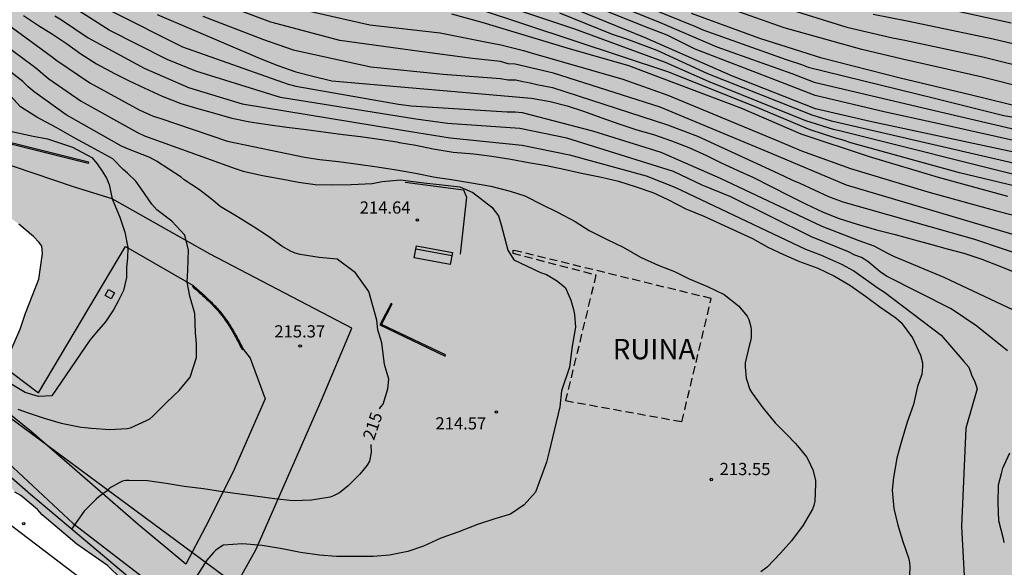
# Model space of a CAD drawing. Units: metres. Extents: x 584494 to 584845, y 4797789 to 4798040.
# Drawn here: x 584669 to 584730, y 4797856 to 4797890 of the extents above; entities that cross this region are included whole.
import ezdxf

# ---------------------------------------------------------------- set-up
doc = ezdxf.new("R2010")
doc.units = ezdxf.units.M
doc.linetypes.add('TRAZOS_NORMALES', pattern=[0.75, 0.5, -0.25])
for name, color, linetype in [('020104', 34, 'Continuous'), ('020204', 9, 'Continuous'), ('020307', 24, 'Continuous'), ('020308', 9, 'Continuous'), ('060106', 9, 'BARANDILLA'), ('060108', 9, 'Continuous'), ('060111', 9, 'Continuous'), ('060136', 9, 'Continuous'), ('060145', 9, 'Continuous'), ('060147', 9, 'Continuous'), ('070105', 6, 'Continuous'), ('080120', 9, 'Continuous'), ('080313', 9, 'Continuous'), ('090202', 1, 'Continuous'), ('100106', 63, 'Continuous'), ('100116', 71, 'Continuous'), ('220104', 9, 'LINEA_ELECTRICA'), ('240103', 9, 'LINEA_TELEFONICA'), ('990504', 63, 'Continuous')]:
    doc.layers.add(name, color=color, linetype=linetype)
doc.layers.add('020105', color=24, linetype='Continuous', lineweight=30)
doc.layers.add('080123', color=7, linetype='TRAZOS_NORMALES', lineweight=30)
doc.styles.add('ARIAL', font='ARIAL.TTF', dxfattribs={"height": 1})
doc.styles.add('ARIALI', font='ARIALI.TTF', dxfattribs={"height": 1})
doc.styles.get("Standard").update_dxf_attribs({"font": 'txt.shx'})
doc.linetypes.add('BARANDILLA', pattern='A,1,[201,DONOSTI.shx,S=0.1,R=0,X=0,Y=0],1', length=2)
doc.linetypes.add('LINEA_ELECTRICA', pattern='A,7.5,-0.3,["E",Standard,S=0.25,R=0,X=-0.1,Y=-0.1],-0.3', length=8.1)
doc.linetypes.add('LINEA_TELEFONICA', pattern='A,7.5,-0.3,["T",Standard,S=0.25,R=0,X=-0.1,Y=-0.1],-0.3', length=8.1)

# ---------------------------------------------------------------- blocks, each defined once
blk = doc.blocks.new('COTAPU')
blk.add_circle((0, 0), 0.075)
blk = doc.blocks.new('BANCO')
blk.add_line((1.125, 0.1875), (-1.125, 0.1875))
blk.add_lwpolyline([(1.125, 0.75), (1.125, 0), (-1.125, 0), (-1.125, 0.75)], close=True)

msp = doc.modelspace()

# ---------------------------------------------------------------- hatches: boundary and pattern name
at = {"layer": '990504'}
msp.add_hatch(color=256, dxfattribs=at).paths.add_polyline_path([(584691.339, 4797906.598), (584692.727, 4797907.31), (584693.319, 4797907.47), (584693.947, 4797907.434), (584694.363, 4797907.202), (584695.894, 4797905.59), (584696.054, 4797905.482), (584696.31, 4797905.418), (584696.554, 4797905.434), (584696.826, 4797905.562), (584696.958, 4797905.686), (584698.662, 4797907.989), (584699.138, 4797908.717), (584699.55, 4797909.109), (584699.714, 4797909.169), (584699.934, 4797909.189), (584700.926, 4797909.145), (584701.142, 4797909.057), (584701.33, 4797908.909), (584701.486, 4797908.705), (584701.642, 4797908.229), (584701.638, 4797905.337), (584701.702, 4797905.085), (584701.818, 4797904.853), (584702.006, 4797904.629), (584702.578, 4797904.253), (584703.566, 4797903.825), (584703.914, 4797903.713), (584707.374, 4797902.989), (584708.55, 4797902.557), (584709.598, 4797902.261), (584710.082, 4797902.205), (584712.906, 4797902.197), (584713.162, 4797902.153), (584713.602, 4797902.005), (584714.35, 4797901.553), (584714.582, 4797901.333), (584715.978, 4797899.305), (584716.634, 4797898.473), (584717.158, 4797898.025), (584717.45, 4797897.841), (584718.262, 4797897.453), (584718.526, 4797897.413), (584719.07, 4797897.453), (584719.322, 4797897.549), (584719.554, 4797897.705), (584720.21, 4797898.309), (584721.066, 4797899.565), (584721.858, 4797900.429), (584722.118, 4797900.577), (584722.614, 4797900.773), (584722.834, 4797900.805), (584723.062, 4797900.781), (584723.286, 4797900.705), (584723.678, 4797900.385), (584723.986, 4797899.901), (584724.45, 4797898.621), (584724.765, 4797897.485), (584725.017, 4797896.997), (584725.581, 4797896.353), (584726.353, 4797895.645), (584727.277, 4797895.077), (584727.721, 4797894.889), (584728.005, 4797894.877), (584728.249, 4797894.925), (584728.613, 4797895.141), (584728.753, 4797895.301), (584728.925, 4797895.717), (584729.045, 4797896.693), (584729.149, 4797896.937), (584729.433, 4797897.369), (584729.785, 4797897.721), (584730.177, 4797897.965), (584730.377, 4797898.021), (584731.049, 4797898.001), (584731.305, 4797897.921), (584731.577, 4797897.793), (584732.597, 4797897.141), (584733.229, 4797896.633), (584733.589, 4797896.205), (584733.713, 4797895.965), (584733.817, 4797895.437), (584733.829, 4797893.157), (584733.901, 4797892.237), (584733.993, 4797891.981), (584734.145, 4797891.753), (584734.353, 4797891.545), (584734.617, 4797891.377), (584735.533, 4797891.033), (584735.841, 4797890.989), (584737.185, 4797890.993), (584737.797, 4797891.065), (584738.061, 4797891.153), (584738.889, 4797891.641), (584739.145, 4797891.857), (584739.749, 4797892.873), (584739.885, 4797893.245), (584740.609, 4797895.897), (584740.905, 4797896.213), (584741.289, 4797896.481), (584741.537, 4797896.549), (584742.193, 4797896.625), (584743.305, 4797896.597), (584743.649, 4797896.533), (584744.773, 4797896.249), (584746.901, 4797895.569), (584751.301, 4797894.645), (584751.781, 4797894.637), (584752.041, 4797894.717), (584752.905, 4797895.157), (584753.625, 4797895.713), (584755.033, 4797896.981), (584756.405, 4797898.528), (584757.065, 4797899.336), (584757.645, 4797900.204), (584758.069, 4797901.268), (584758.117, 4797901.708), (584758.789, 4797903.264), (584759.141, 4797903.884), (584760.109, 4797905.224), (584760.729, 4797906.584), (584761.197, 4797907.48), (584761.677, 4797907.984), (584762.701, 4797908.848), (584763.669, 4797909.444), (584764.721, 4797909.836), (584765.753, 4797910.14), (584766.857, 4797910.28), (584770.12, 4797910.288), (584770.64, 4797910.22), (584771.248, 4797910.044), (584773.316, 4797909.248), (584776.404, 4797907.864), (584777.624, 4797906.896), (584778.812, 4797906.128), (584778.956, 4797905.98), (584779.056, 4797905.78), (584779.28, 4797905.644), (584779.476, 4797905.404), (584780.204, 4797904.728), (584780.404, 4797904.232), (584780.568, 4797903.552), (584780.708, 4797902.616), (584780.712, 4797902.36), (584780.644, 4797901.8), (584780.332, 4797900.868), (584779.616, 4797899.76), (584778.128, 4797898.312), (584777.428, 4797897.512), (584776.352, 4797895.68), (584775.92, 4797894.644), (584775.712, 4797893.556), (584775.692, 4797892.388), (584775.792, 4797891.212), (584775.972, 4797890.552), (584776.58, 4797889.356), (584777.448, 4797887.888), (584777.932, 4797886.968), (584778.336, 4797886.076), (584778.956, 4797884.068), (584779.032, 4797883.56), (584779.408, 4797882.136), (584779.54, 4797881.492), (584779.684, 4797881.152), (584779.736, 4797880.432), (584779.824, 4797879.832), (584779.932, 4797879.408), (584780.052, 4797879.04), (584780.355, 4797878.472), (584780.679, 4797878.128), (584780.883, 4797877.976), (584781.119, 4797877.876), (584781.651, 4797877.8), (584782.235, 4797877.836), (584783.771, 4797878.384), (584784.351, 4797878.64), (584785.471, 4797879.292), (584786.071, 4797879.52), (584786.755, 4797879.628), (584787.815, 4797879.58), (584788.427, 4797879.4), (584788.615, 4797879.308), (584789.219, 4797878.928), (584789.363, 4797878.744), (584789.555, 4797878.332), (584789.639, 4797877.792), (584789.639, 4797876.588), (584789.711, 4797875.492), (584789.995, 4797874.924), (584790.423, 4797874.344), (584791.887, 4797872.86), (584792.667, 4797872.172), (584793.487, 4797871.556), (584794.431, 4797871.056), (584795.387, 4797870.664), (584795.695, 4797870.6), (584796.891, 4797870.48), (584798.447, 4797870.504), (584798.711, 4797870.544), (584799.235, 4797870.708), (584799.699, 4797870.972), (584800.099, 4797871.34), (584800.435, 4797871.78), (584800.851, 4797872.684), (584800.931, 4797873.08), (584800.967, 4797875.568), (584801.035, 4797876.264), (584801.415, 4797877.316), (584801.475, 4797877.64), (584801.475, 4797878.392), (584801.407, 4797878.98), (584801.187, 4797879.36), (584800.663, 4797879.924), (584800.111, 4797880.108), (584799.471, 4797880.152), (584794.951, 4797880.116), (584790.391, 4797880.14), (584789.335, 4797880.26), (584788.903, 4797880.436), (584788.767, 4797880.636), (584788.671, 4797881.012), (584788.583, 4797881.952), (584788.623, 4797882.528), (584788.867, 4797883.284), (584789.155, 4797883.984), (584789.519, 4797884.624), (584789.755, 4797884.908), (584790.407, 4797885.368), (584791.243, 4797885.84), (584791.987, 4797886.212), (584792.255, 4797886.308), (584792.995, 4797886.492), (584793.983, 4797886.632), (584795.199, 4797886.916), (584795.599, 4797887.06), (584796.335, 4797887.416), (584797.067, 4797887.88), (584797.503, 4797888.012), (584798.271, 4797888.08), (584799.067, 4797888.06), (584799.575, 4797887.96), (584800.547, 4797887.584), (584801.043, 4797887.292), (584801.443, 4797886.948), (584801.711, 4797886.576), (584802.079, 4797885.704), (584802.251, 4797885.072), (584802.719, 4797884.132), (584802.879, 4797883.892), (584803.443, 4797883.308), (584804.299, 4797882.692), (584805.047, 4797882.3), (584807.339, 4797881.392), (584807.719, 4797881.32), (584808.083, 4797881.308), (584808.799, 4797881.352), (584809.743, 4797881.66), (584810.043, 4797881.812), (584810.563, 4797882.184), (584810.771, 4797882.42), (584810.879, 4797882.668), (584810.899, 4797882.904), (584810.859, 4797883.136), (584810.759, 4797883.368), (584808.471, 4797886.384), (584807.831, 4797887.152), (584807.183, 4797888.112), (584806.171, 4797889.148), (584805.635, 4797889.536), (584805.099, 4797889.82), (584804.035, 4797890.176), (584803.115, 4797890.324), (584801.995, 4797890.316), (584799.707, 4797890.172), (584796.815, 4797890.172), (584795.375, 4797890.228), (584793.899, 4797890.42), (584793.027, 4797890.356), (584792.407, 4797890.108), (584791.467, 4797889.64), (584790.359, 4797889.204), (584789.887, 4797889.104), (584788.887, 4797889.128), (584787.232, 4797889.656), (584786.376, 4797889.812), (584785.064, 4797890.452), (584784.84, 4797890.628), (584784.156, 4797891.432), (584784.024, 4797891.68), (584783.9, 4797892.176), (584783.948, 4797892.896), (584784.152, 4797893.248), (584784.776, 4797893.724), (584785.368, 4797893.988), (584786.544, 4797894.316), (584786.844, 4797894.32), (584788.068, 4797894.208), (584789.54, 4797894.192), (584790.644, 4797894.012), (584791.671, 4797893.912), (584793.323, 4797893.892), (584794.575, 4797893.948), (584795.815, 4797894.136), (584796.659, 4797894.348), (584796.923, 4797894.468), (584797.603, 4797894.912), (584797.939, 4797895.316), (584798.291, 4797895.94), (584798.559, 4797896.52), (584799.103, 4797896.976), (584799.199, 4797897.12), (584799.239, 4797897.828), (584800.643, 4797901.407), (584801.283, 4797903.447), (584801.663, 4797904.491), (584802.095, 4797905.611), (584802.899, 4797907.231), (584803.119, 4797907.519), (584804.055, 4797908.515), (584804.935, 4797909.259), (584805.527, 4797909.631), (584806.519, 4797910.063), (584807.171, 4797910.255), (584807.539, 4797910.299), (584808.979, 4797910.307), (584809.603, 4797910.219), (584810.167, 4797909.975), (584811.423, 4797909.087), (584812.407, 4797908.623), (584813.331, 4797908.235), (584813.715, 4797908.123), (584815.831, 4797907.611), (584816.947, 4797907.263), (584818.111, 4797907.003), (584819.183, 4797906.911), (584823.835, 4797906.263), (584824.827, 4797906.035), (584826.959, 4797905.331), (584827.179, 4797905.207), (584827.367, 4797905.043), (584827.591, 4797904.651), (584827.647, 4797904.143), (584827.571, 4797903.635), (584827.439, 4797903.383), (584827.243, 4797903.135), (584826.179, 4797902.119), (584825.671, 4797901.539), (584825.371, 4797901.031), (584825.295, 4797900.823), (584825.171, 4797900.147), (584825.199, 4797899.555), (584825.311, 4797899.251), (584825.491, 4797898.991), (584825.743, 4797898.767), (584826.043, 4797898.611), (584826.347, 4797898.563), (584827.247, 4797898.635), (584827.575, 4797898.727), (584828.511, 4797899.115), (584830.055, 4797900.015), (584831.027, 4797900.303), (584831.351, 4797900.315), (584832.006, 4797900.255), (584833.29, 4797899.771), (584834.718, 4797898.999), (584835.714, 4797898.235), (584838.37, 4797896.395), (584840.23, 4797894.987), (584840.97, 4797894.335), (584841.042, 4797894.231), (584841.426, 4797894.087), (584841.642, 4797893.927), (584842.382, 4797893.291), (584844.163, 4797890.955), (584844.163, 4797888.844), (584843.07, 4797887.695), (584842.386, 4797887.123), (584840.766, 4797886.187), (584838.914, 4797885.227), (584836.03, 4797884.235), (584835.206, 4797883.859), (584833.43, 4797882.907), (584833.194, 4797882.739), (584832.994, 4797882.483), (584832.806, 4797882.035), (584832.594, 4797880.691), (584832.414, 4797879.875), (584832.274, 4797879.563), (584831.75, 4797878.707), (584831.418, 4797878.359), (584831.23, 4797878.283), (584830.986, 4797878.251), (584829.37, 4797878.251), (584828.362, 4797878.295), (584825.158, 4797878.78), (584824.03, 4797878.884), (584822.994, 4797878.944), (584821.854, 4797878.952), (584821.214, 4797878.916), (584820.918, 4797878.82), (584820.666, 4797878.668), (584820.47, 4797878.468), (584820.338, 4797878.22), (584820.278, 4797877.952), (584820.274, 4797877.688), (584820.362, 4797877.188), (584820.514, 4797876.968), (584820.738, 4797876.76), (584822.502, 4797875.456), (584823.422, 4797874.896), (584825.346, 4797874.088), (584826.27, 4797873.484), (584827.338, 4797872.968), (584828.006, 4797872.568), (584828.458, 4797872.484), (584829.574, 4797872.172), (584833.046, 4797870.444), (584834.31, 4797870.228), (584835.514, 4797870.224), (584836.546, 4797870.116), (584838.81, 4797869.703), (584840.974, 4797869.235), (584842.106, 4797869.063), (584844.162, 4797868.637), (584844.162, 4797855.731), (584843.101, 4797856.404), (584842.193, 4797856.904), (584841.597, 4797857.144), (584840.585, 4797857.452), (584839.313, 4797857.656), (584838.185, 4797857.724), (584836.289, 4797857.724), (584836.069, 4797857.692), (584835.633, 4797857.524), (584834.641, 4797856.908), (584833.981, 4797856.124), (584833.501, 4797855.312), (584833.173, 4797854.528), (584833.117, 4797854.312), (584833.085, 4797853.868), (584833.169, 4797852.804), (584833.385, 4797852.452), (584834.041, 4797851.82), (584835.009, 4797851.224), (584835.785, 4797850.848), (584839.357, 4797849.76), (584840.377, 4797849.488), (584841.201, 4797849.188), (584843.281, 4797848.072), (584844.162, 4797847.642), (584844.161, 4797819.242), (584843.338, 4797819.552), (584841.642, 4797819.848), (584841.378, 4797819.928), (584840.067, 4797820.6), (584839.275, 4797821.104), (584839.035, 4797821.32), (584838.307, 4797822.056), (584836.139, 4797824.464), (584835.435, 4797825.36), (584835.067, 4797826.008), (584834.915, 4797826.392), (584834.419, 4797826.856), (584832.731, 4797829.768), (584832.387, 4797830.08), (584832.179, 4797830.184), (584831.939, 4797830.248), (584831.699, 4797830.248), (584830.779, 4797830.176), (584830.579, 4797830.032), (584830.395, 4797829.816), (584829.619, 4797828.584), (584828.051, 4797826.256), (584827.027, 4797824.856), (584826.571, 4797824.424), (584826.171, 4797824.392), (584825.691, 4797824.472), (584825.467, 4797824.56), (584824.939, 4797824.832), (584823.883, 4797825.536), (584822.611, 4797826.664), (584822.075, 4797827.256), (584821.459, 4797828.128), (584820.987, 4797829.072), (584820.771, 4797830.152), (584820.771, 4797831.544), (584820.723, 4797832.04), (584820.643, 4797832.288), (584820.411, 4797832.8), (584820.003, 4797833.536), (584819.539, 4797834.264), (584818.843, 4797835.208), (584818.244, 4797836.248), (584818.132, 4797836.544), (584817.932, 4797837.48), (584817.868, 4797838.512), (584817.724, 4797838.96), (584817.316, 4797839.584), (584817.124, 4797839.768), (584816.652, 4797840.096), (584815.876, 4797840.392), (584814.188, 4797840.544), (584813.172, 4797840.92), (584812.492, 4797841.296), (584811.468, 4797842.016), (584810.636, 4797842.728), (584809.788, 4797843.568), (584809.244, 4797844.248), (584808.844, 4797844.968), (584808.772, 4797845.208), (584808.756, 4797845.456), (584808.716, 4797847.72), (584808.628, 4797847.96), (584808.308, 4797848.432), (584807.588, 4797849.2), (584806.844, 4797849.584), (584805.796, 4797850), (584804.884, 4797850.48), (584804.148, 4797851.056), (584803.684, 4797851.632), (584802.444, 4797853.768), (584802.084, 4797854.232), (584801.484, 4797854.784), (584800.772, 4797855.136), (584800.508, 4797855.2), (584798.844, 4797855.224), (584798.316, 4797855.16), (584797.764, 4797854.984), (584797.22, 4797854.712), (584796.021, 4797853.768), (584795.589, 4797853.256), (584795.253, 4797852.712), (584795.053, 4797852.048), (584795.044, 4797850.656), (584795.236, 4797849.616), (584795.644, 4797848.496), (584796.06, 4797847.56), (584796.428, 4797846.592), (584796.764, 4797845.544), (584796.812, 4797845.168), (584796.796, 4797843.952), (584796.668, 4797842.88), (584796.428, 4797841.896), (584796.236, 4797840.84), (584796.316, 4797839.8), (584796.444, 4797839.48), (584796.636, 4797839.168), (584797.964, 4797837.4), (584799.276, 4797835.504), (584799.796, 4797834.584), (584800.156, 4797833.504), (584800.1, 4797832.856), (584799.996, 4797832.52), (584799.836, 4797832.192), (584799.404, 4797831.56), (584799.14, 4797831.288), (584798.836, 4797831.056), (584798.508, 4797830.872), (584798.156, 4797830.752), (584797.772, 4797830.704), (584796.388, 4797830.744), (584795.7, 4797830.905), (584794.676, 4797831.401), (584794.164, 4797831.777), (584793.572, 4797832.353), (584793.14, 4797832.984), (584792.98, 4797833.312), (584792.852, 4797833.648), (584792.332, 4797835.712), (584792.004, 4797836.736), (584791.62, 4797837.6), (584791.26, 4797838.04), (584791.052, 4797838.208), (584790.572, 4797838.408), (584790.02, 4797838.496), (584787.668, 4797838.488), (584786.66, 4797838.344), (584786.06, 4797838.073), (584785.004, 4797837.313), (584784.268, 4797836.545), (584783.604, 4797835.689), (584783.02, 4797834.729), (584782.532, 4797833.689), (584781.244, 4797830.473), (584780.78, 4797829.417), (584780.372, 4797828.889), (584780.124, 4797828.673), (584778.412, 4797827.377), (584777.492, 4797826.905), (584777.164, 4797826.825), (584776.828, 4797826.785), (584775.469, 4797826.777), (584774.741, 4797826.681), (584773.685, 4797826.417), (584773.365, 4797826.297), (584772.413, 4797825.849), (584772.085, 4797825.641), (584771.405, 4797825.153), (584769.717, 4797823.785), (584768.733, 4797823.177), (584767.709, 4797822.681), (584766.637, 4797822.329), (584765.549, 4797822.137), (584764.469, 4797822.137), (584762.301, 4797822.377), (584761.653, 4797822.321), (584761.365, 4797822.233), (584760.453, 4797821.818), (584759.557, 4797821.322), (584758.597, 4797820.906), (584758.245, 4797820.826), (584757.485, 4797820.754), (584756.413, 4797820.762), (584755.237, 4797820.89), (584754.037, 4797821.146), (584751.821, 4797821.802), (584751.397, 4797821.858), (584750.965, 4797821.85), (584750.357, 4797821.722), (584749.981, 4797821.546), (584749.637, 4797821.33), (584748.781, 4797820.714), (584748.029, 4797819.834), (584746.869, 4797817.938), (584746.149, 4797816.954), (584745.333, 4797816.082), (584744.469, 4797815.322), (584742.533, 4797813.946), (584742.389, 4797813.794), (584741.669, 4797812.826), (584741.213, 4797811.938), (584740.613, 4797810.954), (584739.685, 4797810.018), (584739.373, 4797809.834), (584739.037, 4797809.706), (584737.365, 4797809.554), (584737.117, 4797809.474), (584735.813, 4797808.866), (584734.845, 4797808.074), (584733.613, 4797806.435), (584732.557, 4797804.899), (584732.285, 4797804.587), (584731.573, 4797803.419), (584731.365, 4797803.267), (584730.653, 4797802.931), (584730.133, 4797802.883), (584729.341, 4797802.907), (584728.597, 4797803.163), (584727.669, 4797803.691), (584726.637, 4797804.555), (584725.837, 4797805.547), (584725.262, 4797806.651), (584724.398, 4797808.027), (584723.918, 4797808.491), (584723.15, 4797809.051), (584722.686, 4797809.467), (584721.862, 4797810.571), (584721.534, 4797811.147), (584721.094, 4797812.091), (584720.366, 4797813.419), (584719.79, 4797815.531), (584719.454, 4797816.483), (584719.094, 4797817.387), (584717.99, 4797819.546), (584716.598, 4797821.898), (584715.766, 4797823.482), (584715.182, 4797824.402), (584714.102, 4797825.354), (584713.294, 4797826.298), (584712.846, 4797826.69), (584712.544, 4797828.655), (584712.58, 4797829.391), (584712.848, 4797830.687), (584713.156, 4797831.375), (584713.936, 4797832.223), (584715.952, 4797833.299), (584716.596, 4797833.535), (584717.756, 4797833.767), (584718.976, 4797833.771), (584720.728, 4797833.099), (584721.152, 4797832.823), (584723.012, 4797831.899), (584723.916, 4797831.391), (584724.764, 4797830.823), (584727.776, 4797828.367), (584728.632, 4797827.719), (584729.508, 4797827.207), (584730.648, 4797826.711), (584730.956, 4797826.675), (584731.848, 4797826.675), (584732.952, 4797826.751), (584733.728, 4797826.915), (584733.936, 4797827.051), (584734.328, 4797827.427), (584734.496, 4797827.663), (584734.716, 4797828.167), (584734.732, 4797828.759), (584734.652, 4797829.355), (584734.308, 4797830.595), (584733.912, 4797831.687), (584732.972, 4797833.867), (584732.536, 4797834.803), (584731.46, 4797836.755), (584730.24, 4797838.499), (584729.512, 4797839.203), (584728.676, 4797839.787), (584727.404, 4797840.315), (584726.376, 4797840.615), (584724.28, 4797841.407), (584720.4, 4797842.603), (584719.392, 4797842.779), (584717.944, 4797842.795), (584716.201, 4797842.951), (584713.989, 4797842.955), (584711.793, 4797843.187), (584710.741, 4797843.227), (584708.621, 4797843.231), (584707.073, 4797842.979), (584706.781, 4797842.879), (584705.641, 4797842.231), (584704.925, 4797841.623), (584704.245, 4797840.887), (584702.669, 4797839.743), (584701.853, 4797839.247), (584700.789, 4797838.671), (584700.229, 4797838.411), (584699.513, 4797838.439), (584699.241, 4797838.499), (584697.321, 4797839.187), (584695.505, 4797840.419), (584694.597, 4797841.191), (584692.897, 4797842.327), (584691.965, 4797842.779), (584690.981, 4797843.195), (584689.997, 4797843.431), (584688.681, 4797843.475), (584687.469, 4797843.459), (584686.185, 4797843.18), (584684.269, 4797842.172), (584683.129, 4797841.704), (584682.089, 4797841.212), (584681.041, 4797840.788), (584679.83, 4797840.368), (584679.258, 4797840.32), (584678.694, 4797840.428), (584678.382, 4797840.556), (584677.462, 4797840.996), (584676.578, 4797841.572), (584675.654, 4797842.376), (584674.938, 4797843.076), (584674.138, 4797844.084), (584673.45, 4797845.056), (584673.258, 4797845.508), (584673.162, 4797846.196), (584673.242, 4797847.384), (584673.546, 4797848.288), (584673.918, 4797848.796), (584675.606, 4797850.768), (584676.322, 4797851.535), (584676.586, 4797851.951), (584676.67, 4797852.183), (584676.762, 4797852.659), (584676.674, 4797853.923), (584676.522, 4797854.495), (584676.422, 4797854.723), (584675.638, 4797855.763), (584674.794, 4797856.575), (584672.914, 4797857.899), (584670.782, 4797859.703), (584670.494, 4797860.035), (584669.458, 4797860.891), (584669.098, 4797861.091), (584668.002, 4797862.535), (584667.954, 4797862.787), (584668.022, 4797863.239), (584668.638, 4797864.387), (584668.702, 4797864.819), (584668.678, 4797865.887), (584668.502, 4797866.627), (584668.346, 4797867.719), (584668.418, 4797868.643), (584668.538, 4797869.099), (584669.422, 4797871.107), (584669.754, 4797872.083), (584670.563, 4797874.183), (584670.791, 4797875.751), (584670.759, 4797876.211), (584670.591, 4797876.443), (584670.239, 4797876.799), (584669.343, 4797877.563), (584667.675, 4797878.791), (584666.763, 4797879.527), (584665.075, 4797881.367), (584664.271, 4797882.311), (584664.151, 4797882.547), (584664.007, 4797883.003), (584663.943, 4797883.435), (584664.015, 4797884.055), (584664.411, 4797885.143), (584665.071, 4797886.267), (584665.999, 4797887.607), (584666.751, 4797888.567), (584667.051, 4797889.051), (584667.299, 4797889.731), (584667.415, 4797890.367), (584667.567, 4797891.815), (584667.927, 4797893.054), (584668.079, 4797893.846), (584668.143, 4797894.522), (584668.319, 4797895.258), (584668.943, 4797896.082), (584669.847, 4797897.006), (584670.719, 4797897.67), (584670.915, 4797897.778), (584671.639, 4797897.918), (584673.199, 4797898.966), (584674.911, 4797899.79), (584675.595, 4797900.218), (584676.655, 4797900.702), (584676.791, 4797900.882), (584676.971, 4797901.39), (584677.207, 4797901.666), (584677.759, 4797902.046), (584677.931, 4797902.086), (584678.327, 4797902.074), (584678.819, 4797901.938), (584679.087, 4797901.814), (584680.979, 4797900.478), (584681.791, 4797900.106), (584682.055, 4797900.046), (584682.355, 4797900.038), (584682.667, 4797900.082), (584682.963, 4797900.186), (584683.247, 4797900.334), (584684.299, 4797901.078), (584686.739, 4797903.01), (584688.099, 4797904.222), (584689.867, 4797905.422), (584690.527, 4797905.982)])

# ---------------------------------------------------------------- linework, layer by layer
at = {"layer": '020104', "flags": 128}
for points, elevation in [([(584704.118, 4797892.485), (584710.967, 4797889.709), (584711.407, 4797889.51), (584716.539, 4797887.688), (584717.474, 4797887.378), (584717.9, 4797887.21), (584725.657, 4797885.295), (584729.935, 4797884.244), (584735.33, 4797883.312)], 197), ([(584731.452, 4797882.505), (584725.667, 4797883.78), (584722.646, 4797884.449), (584718.325, 4797885.466), (584716.468, 4797886.19), (584710.938, 4797888.319), (584709.211, 4797889.169), (584707.818, 4797889.705), (584702.768, 4797891.758)], 199), ([(584703.609, 4797892.042), (584708.642, 4797890.011), (584712.269, 4797888.454), (584716.886, 4797886.817), (584718.252, 4797886.291), (584725.662, 4797884.537), (584731.013, 4797883.3)], 198), ([(584731.366, 4797880.407), (584719.906, 4797883.27), (584719.454, 4797883.368), (584717.749, 4797883.911), (584711.768, 4797886.322), (584709.109, 4797887.495), (584703.539, 4797889.539), (584697.932, 4797891.429)], 202), ([(584715.066, 4797891.289), (584720.261, 4797889.658), (584723.083, 4797889.015), (584723.84, 4797888.859), (584728.647, 4797887.837), (584732.027, 4797886.994)], 194), ([(584726.068, 4797890.871), (584730.389, 4797889.939)], 192), ([(584667.394, 4797890.761), (584671.321, 4797887.892), (584671.684, 4797887.608), (584673.705, 4797886.241), (584676.749, 4797884.58), (584677.603, 4797884.201), (584678.018, 4797884.082), (584682.178, 4797882.662), (584686.915, 4797881.681), (584687.86, 4797881.543), (584688.999, 4797881.403), (584690.219, 4797881.253), (584691.38, 4797881.078), (584692.561, 4797880.898), (584693.743, 4797880.686), (584694.958, 4797880.458), (584695.958, 4797880.297), (584697.183, 4797880.107), (584698.377, 4797879.892), (584699.561, 4797879.589), (584700.456, 4797879.306), (584701.558, 4797878.745), (584702.469, 4797878.302), (584703.555, 4797877.717), (584704.431, 4797877.18), (584705.485, 4797876.646), (584706.518, 4797876.143), (584707.589, 4797875.538), (584708.66, 4797875.032), (584709.674, 4797874.642), (584710.575, 4797874.205), (584711.696, 4797873.719), (584712.717, 4797873.235), (584713.614, 4797872.539), (584714.148, 4797871.897), (584714.233, 4797871.699), (584714.372, 4797871.259), (584714.38, 4797871.052), (584714.394, 4797870.597), (584714.35, 4797870.372), (584714.279, 4797870.171), (584714.026, 4797869.029), (584714.024, 4797868.798), (584714.079, 4797868.105), (584714.295, 4797867.398), (584714.442, 4797867.182), (584715.102, 4797866.263), (584715.865, 4797865.353), (584716.592, 4797864.622), (584717.083, 4797864.104), (584717.234, 4797863.929), (584717.787, 4797863.27), (584717.888, 4797863.08), (584718.18, 4797862.462), (584718.338, 4797861.827), (584718.341, 4797861.575), (584718.311, 4797860.541), (584718.244, 4797860.279), (584718.149, 4797860.037), (584717.577, 4797859.054), (584716.869, 4797858.092), (584716.181, 4797857.344), (584715.365, 4797856.49), (584714.986, 4797856.192)], 213), ([(584669.63, 4797890.391), (584670.55, 4797889.763), (584671.406, 4797889.235), (584672.278, 4797888.659), (584673.158, 4797888.019), (584674.122, 4797887.407), (584675.214, 4797886.815), (584676.118, 4797886.366), (584677.086, 4797885.914), (584678.158, 4797885.422), (584679.297, 4797884.966), (584680.273, 4797884.686), (584681.373, 4797884.374), (584682.449, 4797884.07), (584683.545, 4797883.85), (584684.657, 4797883.678), (584685.829, 4797883.526), (584687.021, 4797883.386), (584688.217, 4797883.214), (584689.281, 4797883.07), (584690.361, 4797882.946), (584691.493, 4797882.786), (584692.589, 4797882.61), (584692.737, 4797882.586), (584693.753, 4797882.406), (584694.821, 4797882.194), (584696.053, 4797881.994), (584697.317, 4797881.882), (584698.441, 4797881.73), (584699.605, 4797881.554), (584700.681, 4797881.358), (584701.789, 4797881.158), (584702.869, 4797880.93), (584703.945, 4797880.698), (584705.177, 4797880.446), (584706.217, 4797880.194), (584707.309, 4797879.858), (584708.341, 4797879.498), (584709.261, 4797879.066), (584710.36, 4797878.494), (584711.472, 4797878.058), (584714.464, 4797876.682), (584715.404, 4797876.154), (584716.368, 4797875.686), (584717.364, 4797875.27), (584718.488, 4797874.85), (584719.516, 4797874.358), (584720.448, 4797873.806), (584721.428, 4797873.13), (584722.296, 4797872.482), (584723.288, 4797871.802), (584723.604, 4797871.514), (584724.312, 4797870.566), (584724.804, 4797869.51), (584724.916, 4797869.042), (584724.928, 4797868.818), (584724.876, 4797868.33), (584724.784, 4797868.062), (584724.624, 4797867.578), (584724.364, 4797866.486), (584723.984, 4797865.398), (584723.66, 4797864.29), (584723.497, 4797863.702), (584723.352, 4797863.182), (584723.136, 4797861.994), (584723.052, 4797861.21), (584723.16, 4797860.078), (584723.4, 4797859.062), (584723.724, 4797858.05), (584724.088, 4797856.994), (584724.136, 4797856.742), (584724.152, 4797856.494), (584724.12, 4797855.99)], 212), ([(584671.558, 4797890.363), (584671.959, 4797890.115), (584673.598, 4797889.001), (584677.051, 4797887.146), (584679.783, 4797885.957), (584683.074, 4797884.964), (584693.823, 4797883.197), (584695.879, 4797882.874), (584700.301, 4797882.422), (584703.208, 4797881.821), (584707.929, 4797880.533), (584709.697, 4797879.834), (584717.729, 4797876.026), (584718.653, 4797875.679), (584719.942, 4797875.11), (584720.711, 4797874.7), (584722.199, 4797873.625), (584722.588, 4797873.387), (584726.071, 4797870.73), (584727.469, 4797869.112), (584727.784, 4797868.764), (584727.948, 4797868.306), (584728.149, 4797867.873), (584728.284, 4797867.449), (584727.593, 4797865.026), (584727.332, 4797858.987), (584727.682, 4797852.546)], 211), ([(584675.001, 4797890.669), (584679.398, 4797888.453), (584685.903, 4797886.16), (584686.379, 4797886.045), (584692.702, 4797884.931), (584693.464, 4797884.833), (584699.387, 4797884.458), (584699.861, 4797884.455), (584700.292, 4797884.415), (584704.621, 4797883.305), (584708.825, 4797881.985), (584712.485, 4797880.396), (584718.731, 4797877.431), (584721.009, 4797876.563), (584721.935, 4797876.231), (584722.777, 4797875.785), (584723.144, 4797875.602), (584726.236, 4797874.297), (584730.501, 4797872.295)], 209), ([(584677.842, 4797890.446), (584684.193, 4797887.746), (584685.273, 4797887.306), (584686.381, 4797886.926), (584687.342, 4797886.675), (584688.585, 4797886.374), (584700.865, 4797885.31), (584702.029, 4797885.094), (584703.061, 4797884.826), (584704.081, 4797884.51), (584705.145, 4797884.122), (584706.313, 4797883.706), (584707.357, 4797883.362), (584708.381, 4797883.074), (584709.485, 4797882.686), (584710.561, 4797882.274), (584711.637, 4797881.774), (584712.536, 4797881.33), (584713.52, 4797880.882), (584714.52, 4797880.434), (584715.616, 4797879.882), (584716.712, 4797879.33), (584717.772, 4797878.794), (584718.824, 4797878.294), (584719.8, 4797877.914), (584720.908, 4797877.55), (584722.088, 4797877.21), (584723.24, 4797876.934), (584724.428, 4797876.59), (584725.42, 4797876.33), (584726.436, 4797876.042), (584727.476, 4797875.77), (584728.576, 4797875.402), (584729.684, 4797874.986), (584730.792, 4797874.538)], 208), ([(584680.666, 4797890.339), (584684.387, 4797888.908), (584686.206, 4797888.273), (584690.996, 4797887.224), (584695.431, 4797886.774), (584698.959, 4797886.52), (584699.429, 4797886.439), (584699.902, 4797886.427), (584700.345, 4797886.328), (584700.798, 4797886.254), (584701.204, 4797886.137), (584702.172, 4797885.951), (584709.236, 4797883.665), (584711.091, 4797882.974), (584716.032, 4797880.702), (584716.921, 4797880.264), (584717.379, 4797880.084), (584719.136, 4797879.269), (584720.03, 4797878.933), (584728.127, 4797876.638), (584729.946, 4797876.025), (584730.87, 4797875.71)], 207), ([(584740.867, 4797873.849), (584720.26, 4797879.952), (584715.676, 4797881.876), (584708.797, 4797884.75), (584702.218, 4797886.83), (584699.875, 4797887.384), (584699.445, 4797887.418), (584698.977, 4797887.546), (584697.235, 4797887.75), (584694.014, 4797888.161), (584689.086, 4797888.85), (584684.833, 4797889.972), (584682.576, 4797890.806)], 206), ([(584730.183, 4797879.263), (584725.912, 4797880.426), (584721.661, 4797881.703), (584717.462, 4797883.087), (584713.812, 4797884.672), (584706.863, 4797887.294), (584703.074, 4797888.381), (584697.841, 4797889.954), (584695.966, 4797890.455)], 204), ([(584731.56, 4797879.667), (584727.208, 4797880.715), (584720.515, 4797882.567), (584720.044, 4797882.726), (584719.585, 4797882.849), (584718.01, 4797883.356), (584714.805, 4797884.711), (584709.314, 4797886.9), (584697.619, 4797890.765)], 203), ([(584731.921, 4797880.989), (584719.323, 4797883.887), (584718.14, 4797884.251), (584711.72, 4797886.79), (584708.604, 4797888.239), (584706.745, 4797888.936), (584705.849, 4797889.21), (584702.621, 4797890.524)], 201), ([(584731.206, 4797884.694), (584727.854, 4797885.513), (584723.556, 4797886.538), (584718.727, 4797887.763), (584714.928, 4797888.975), (584710.708, 4797890.508)], 196), ([(584734.086, 4797887.781), (584729.279, 4797888.936), (584723.982, 4797890.026), (584721.887, 4797890.438)], 193), ([(584667.35, 4797889.393), (584670.132, 4797887.361), (584670.487, 4797887.093), (584670.816, 4797886.798), (584671.188, 4797886.501), (584673.18, 4797885.118), (584676.633, 4797883.193), (584677.065, 4797882.996), (584682.639, 4797880.981), (584683.145, 4797880.819), (584684.317, 4797880.554), (584685.473, 4797880.354), (584686.549, 4797880.15), (584687.573, 4797880.002), (584688.601, 4797879.986), (584689.785, 4797879.998), (584691.067, 4797880.065), (584691.678, 4797880.183), (584692.821, 4797880.282), (584694.241, 4797880.104), (584695.385, 4797879.986), (584696.469, 4797879.848), (584697.258, 4797879.513), (584698.442, 4797878.601), (584698.847, 4797878.075), (584699.008, 4797877.509), (584699.211, 4797876.74), (584699.413, 4797875.971), (584699.777, 4797875.364), (584701.436, 4797874.595), (584701.8, 4797874.474), (584702.402, 4797874.09), (584702.809, 4797873.786), (584702.957, 4797873.638), (584703.298, 4797872.895), (584703.453, 4797872.321), (584703.513, 4797872.01), (584703.58, 4797871.236), (584703.377, 4797870.063), (584703.215, 4797868.768), (584702.729, 4797867.311), (584702.608, 4797866.339), (584701.961, 4797863.589), (584701.799, 4797862.941), (584701.111, 4797861.08), (584700.423, 4797860.311), (584699.584, 4797859.731), (584698.624, 4797859.447), (584697.56, 4797859.111), (584696.412, 4797858.643), (584695.292, 4797858.255), (584694.236, 4797857.779), (584693.257, 4797857.447), (584692.141, 4797857.211), (584691.141, 4797857.135), (584690.065, 4797857.131), (584688.881, 4797857.139), (584687.829, 4797857.223), (584686.665, 4797857.387), (584685.537, 4797857.599), (584684.305, 4797857.815), (584683.105, 4797857.919), (584681.917, 4797857.839), (584681.46, 4797857.524), (584681.322, 4797857.378), (584680.894, 4797856.904), (584680.194, 4797855.794)], 214), ([(584669.267, 4797866.195), (584669.902, 4797865.971), (584670.898, 4797865.636), (584671.933, 4797865.339), (584672.969, 4797865.133), (584673.173, 4797865.087), (584673.391, 4797865.061), (584673.802, 4797865.03), (584674.945, 4797864.94), (584675.992, 4797865.002), (584676.206, 4797865.044), (584677.189, 4797865.484), (584677.392, 4797865.605), (584677.579, 4797865.763), (584678.442, 4797866.619), (584679.192, 4797867.337), (584679.869, 4797868.16), (584680.257, 4797869.359), (584680.257, 4797870.207), (584680.207, 4797870.881), (584680.157, 4797872.079), (584679.858, 4797873.127), (584679.702, 4797873.989), (584679.733, 4797874.724), (584679.783, 4797875.971), (584679.542, 4797876.883), (584678.751, 4797877.751), (584677.827, 4797878.449), (584677.526, 4797878.789), (584676.892, 4797879.718), (584676.541, 4797880.209), (584676.016, 4797880.699), (584675.754, 4797880.927), (584675.124, 4797881.575), (584673.776, 4797882.311), (584672.777, 4797882.854), (584671.639, 4797883.502), (584670.438, 4797884.139), (584669.442, 4797884.771), (584668.61, 4797885.671)], 216), ([(584668.619, 4797883.315), (584670.221, 4797882.977), (584671.096, 4797882.801), (584672.637, 4797882.293), (584673.828, 4797881.663), (584674.161, 4797881.277), (584674.511, 4797880.752), (584674.721, 4797880.384), (584674.896, 4797879.998), (584675.076, 4797879.119), (584675.545, 4797877.999), (584675.866, 4797877.064), (584676.042, 4797876.128), (584676.012, 4797875.477), (584675.953, 4797874.922), (584675.953, 4797874.279), (584675.778, 4797873.49), (584675.457, 4797872.818), (584675.164, 4797872.292), (584674.668, 4797871.561), (584674.113, 4797870.918), (584673.704, 4797870.421), (584673.395, 4797869.984), (584671.367, 4797867.017), (584670.549, 4797866.959), (584669.731, 4797867.222), (584668.708, 4797867.836)], 217)]:
    msp.add_lwpolyline(points, dxfattribs=dict(at, elevation=elevation))
at = {"layer": '020105', "flags": 128}
for points, elevation in [([(584731.406, 4797881.797), (584721.712, 4797883.873), (584718.336, 4797884.657), (584713.242, 4797886.653), (584707.831, 4797889.026), (584699.107, 4797892.6)], 200), ([(584730.156, 4797869.78), (584728.269, 4797871.301), (584726.693, 4797872.365), (584722.709, 4797874.369), (584722.315, 4797874.637), (584721.567, 4797875.258), (584721.178, 4797875.51), (584720.762, 4797875.654), (584720.368, 4797875.862), (584718.094, 4797876.782), (584713.135, 4797879.24), (584711.365, 4797879.96), (584709.612, 4797880.8), (584703.054, 4797882.845), (584700.163, 4797883.436), (584695.705, 4797883.754), (584693.768, 4797884.004), (584685.429, 4797885.348), (584680.23, 4797886.953), (584678.455, 4797887.679), (584674.903, 4797889.472), (584672.512, 4797890.996)], 210), ([(584684.673, 4797891.227), (584690.92, 4797889.812), (584695.255, 4797889.321), (584698.024, 4797888.767), (584698.995, 4797888.572), (584700.375, 4797888.242), (584700.849, 4797888.086), (584706.502, 4797886.48), (584709.267, 4797885.488), (584716.128, 4797882.644), (584717.482, 4797882.061), (584720.49, 4797880.971), (584725.257, 4797879.555), (584729.552, 4797878.351), (584732.845, 4797877.526)], 205), ([(584731.367, 4797885.889), (584728.509, 4797886.619), (584723.698, 4797887.692), (584721.2, 4797888.287), (584716.413, 4797889.629), (584713.626, 4797890.606)], 195), ([(584691.514, 4797866.201), (584691.597, 4797866.331), (584691.757, 4797866.503), (584692.039, 4797867.442), (584692.101, 4797868.031), (584691.822, 4797868.929), (584691.667, 4797870.262), (584691.419, 4797871.067), (584691.357, 4797871.656), (584690.862, 4797873.422), (584690.056, 4797874.568), (584688.929, 4797875.407), (584687.813, 4797875.515), (584686.649, 4797875.691), (584686.345, 4797875.779), (584686.045, 4797875.899), (584685.513, 4797876.207), (584684.689, 4797876.799), (584683.805, 4797877.367), (584682.789, 4797878.007), (584681.729, 4797878.643), (584681.277, 4797879.035), (584680.449, 4797879.679), (584679.517, 4797880.287), (584679.319, 4797880.438), (584677.802, 4797881.436), (584677.388, 4797881.664), (584676.086, 4797882.161), (584675.656, 4797882.346), (584672.255, 4797884.269), (584670.273, 4797885.685), (584669.914, 4797885.999), (584669.578, 4797886.333), (584666.418, 4797888.757)], 215), ([(584690.999, 4797864.021), (584691.001, 4797863.535), (584690.901, 4797862.999), (584690.757, 4797862.739), (584690.317, 4797862.195), (584689.597, 4797861.483), (584689.061, 4797861.059), (584688.693, 4797860.855), (584688.481, 4797860.779), (584687.337, 4797860.595), (584686.189, 4797860.567), (584685.065, 4797860.683), (584684.009, 4797860.823), (584682.937, 4797860.967), (584681.737, 4797861.127), (584680.697, 4797861.295), (584679.509, 4797861.447), (584678.405, 4797861.631), (584677.257, 4797861.783), (584676.121, 4797861.815), (584675.917, 4797861.811), (584675.721, 4797861.759), (584675.505, 4797861.663), (584674.925, 4797861.335), (584674.777, 4797861.175), (584674.433, 4797860.923), (584674.253, 4797860.795), (584674.101, 4797860.659), (584673.353, 4797859.927), (584672.729, 4797859.011), (584672.584, 4797858.821)], 215), ([(584729.959, 4797858.004), (584729.903, 4797858.217), (584729.627, 4797859.329), (584729.583, 4797860.426), (584729.608, 4797861.545), (584729.784, 4797862.234), (584729.868, 4797862.563), (584730.295, 4797863.511)], 210)]:
    msp.add_lwpolyline(points, dxfattribs=dict(at, elevation=elevation))
at = {"layer": '060106'}
msp.add_polyline3d([(584693.1, 4797880.15, 214.63), (584696.694, 4797879.677, 214.496), (584696.873, 4797879.228, 214.519), (584696.484, 4797875.724, 214.597)], dxfattribs=at)
at = {"layer": '060108'}
msp.add_polyline3d([(584680.062, 4797873.782, 215.915), (584680.143, 4797873.709, 215.902), (584680.225, 4797873.639, 215.89), (584680.308, 4797873.567, 215.877), (584680.389, 4797873.496, 215.865), (584680.47, 4797873.423, 215.853), (584680.553, 4797873.353, 215.84), (584680.633, 4797873.281, 215.828), (584680.713, 4797873.209, 215.816), (584680.794, 4797873.137, 215.803), (584680.872, 4797873.062, 215.791), (584680.952, 4797872.987, 215.779), (584681.029, 4797872.913, 215.767), (584681.106, 4797872.84, 215.756), (584681.184, 4797872.765, 215.744), (584681.26, 4797872.688, 215.733), (584681.334, 4797872.611, 215.721), (584681.409, 4797872.533, 215.71), (584681.483, 4797872.455, 215.699), (584681.554, 4797872.377, 215.688), (584681.625, 4797872.296, 215.678), (584681.693, 4797872.216, 215.668), (584681.761, 4797872.132, 215.657), (584681.892, 4797871.971, 215.638), (584682.016, 4797871.806, 215.62), (584682.076, 4797871.725, 215.612), (584682.134, 4797871.643, 215.603), (584682.191, 4797871.56, 215.595), (584682.246, 4797871.477, 215.587), (584682.298, 4797871.392, 215.579), (584682.354, 4797871.306, 215.572), (584682.407, 4797871.219, 215.564), (584682.46, 4797871.133, 215.557), (584682.512, 4797871.047, 215.55), (584682.561, 4797870.959, 215.542), (584682.612, 4797870.871, 215.535), (584682.662, 4797870.783, 215.529), (584682.71, 4797870.694, 215.522), (584682.76, 4797870.605, 215.515), (584682.808, 4797870.515, 215.508), (584682.855, 4797870.426, 215.502), (584682.904, 4797870.335, 215.495), (584682.952, 4797870.245, 215.489), (584683, 4797870.152, 215.482), (584683.045, 4797870.063, 215.476), (584683.093, 4797869.971, 215.469), (584683.138, 4797869.881, 215.463)], dxfattribs=at)
at = {"layer": '060111'}
for points in [[(584683.923, 4797857.547, 214.926), (584687.949, 4797866.737, 215.052), (584689.813, 4797871.173, 215.03), (584681.099, 4797875.709, 215.66), (584675.076, 4797879.119, 216.944), (584672.764, 4797879.828, 217.764), (584665.236, 4797882.368, 218.26), (584662.402, 4797883.446, 218.37), (584658.398, 4797885.478, 218.65), (584654.784, 4797887.66, 218.988), (584652.656, 4797889.26, 219.126), (584650.718, 4797890.958, 219.294)], [(584661.939, 4797873.686, 217.993), (584670.548, 4797867.195, 217.137), (584675.899, 4797876.18, 217.116), (584680.062, 4797873.782, 215.915)], [(584683.138, 4797869.881, 215.463), (584683.559, 4797869.317, 215.322), (584684.486, 4797866.828, 215.274), (584682.495, 4797862.306, 215.351)]]:
    msp.add_polyline3d(points, dxfattribs=at)
at = {"layer": '060136'}
msp.add_polyline3d([(584639.685, 4797879.425, 218.206), (584641.931, 4797879.124, 218.297), (584644.243, 4797878.236, 218.209), (584646.307, 4797877.38, 218.121), (584651.667, 4797874.492, 217.961), (584660.283, 4797869.556, 216.969), (584666.81, 4797864.612, 216.001), (584672.682, 4797859.164, 214.945), (584678.618, 4797854.596, 214.017), (584682.706, 4797850.78, 213.249), (584690.201, 4797843.884, 211.969), (584696.201, 4797838.812, 211.049), (584703.017, 4797832.476, 209.625), (584705.265, 4797830.268, 209.129), (584706.745, 4797828.516, 208.665), (584708.848, 4797825.925, 207.873), (584716.512, 4797816.445, 205.553), (584728.527, 4797802.013, 201.465), (584730.095, 4797800.421, 201.153)], dxfattribs=at)
at = {"layer": '060145'}
msp.add_polyline3d([(584680.062, 4797873.782, 215.915), (584680.014, 4797873.731, 215.915), (584680.097, 4797873.656, 215.902), (584680.179, 4797873.586, 215.89), (584680.262, 4797873.514, 215.877), (584680.342, 4797873.444, 215.865), (584680.424, 4797873.37, 215.853), (584680.507, 4797873.3, 215.84), (584680.586, 4797873.229, 215.828), (584680.666, 4797873.157, 215.816), (584680.747, 4797873.085, 215.803), (584680.824, 4797873.011, 215.791), (584680.903, 4797872.936, 215.779), (584680.981, 4797872.862, 215.767), (584681.058, 4797872.789, 215.756), (584681.135, 4797872.715, 215.744), (584681.21, 4797872.639, 215.733), (584681.284, 4797872.562, 215.721), (584681.358, 4797872.485, 215.71), (584681.432, 4797872.407, 215.699), (584681.502, 4797872.33, 215.688), (584681.572, 4797872.25, 215.678), (584681.639, 4797872.171, 215.668), (584681.707, 4797872.088, 215.657), (584681.837, 4797871.928, 215.638), (584681.96, 4797871.764, 215.62), (584682.019, 4797871.684, 215.612), (584682.077, 4797871.603, 215.603), (584682.133, 4797871.521, 215.595), (584682.186, 4797871.439, 215.587), (584682.239, 4797871.354, 215.579), (584682.295, 4797871.27, 215.572), (584682.347, 4797871.182, 215.564), (584682.4, 4797871.097, 215.557), (584682.451, 4797871.012, 215.55), (584682.5, 4797870.924, 215.542), (584682.551, 4797870.836, 215.535), (584682.601, 4797870.749, 215.529), (584682.649, 4797870.66, 215.522), (584682.699, 4797870.571, 215.515), (584682.746, 4797870.482, 215.508), (584682.793, 4797870.393, 215.502), (584682.842, 4797870.302, 215.495), (584682.89, 4797870.212, 215.489), (584682.938, 4797870.12, 215.482), (584682.983, 4797870.031, 215.476), (584683.03, 4797869.94, 215.469), (584683.076, 4797869.849, 215.463), (584683.138, 4797869.881, 215.463)], dxfattribs=at)
at = {"layer": '060147'}
for points in [[(584639.043, 4797905.166, 220.563), (584644.815, 4797899.977, 219.978), (584650.458, 4797894.981, 219.267), (584661.732, 4797884.364, 218.536), (584673.629, 4797881.392, 217.862), (584673.601, 4797881.285, 217.862), (584661.677, 4797884.264, 218.536), (584650.383, 4797894.9, 219.267), (584644.742, 4797899.895, 219.978), (584638.97, 4797905.084, 220.563)], [(584692.247, 4797872.692, 214.773), (584691.552, 4797871.371, 214.84), (584695.562, 4797869.457, 214.525), (584695.592, 4797869.52, 214.525), (584691.648, 4797871.403, 214.84), (584692.309, 4797872.66, 214.773)]]:
    msp.add_polyline3d(points, close=True, dxfattribs=at)
at = {"layer": '070105'}
for points in [[(584677.392, 4797854.595, 214.232), (584677.488, 4797854.709, 214.232), (584670.053, 4797860.942, 215.469), (584665.91, 4797864.549, 216.076), (584660.278, 4797868.901, 216.978), (584656.843, 4797871.136, 217.417), (584654.466, 4797872.222, 219.859)], [(584680.827, 4797858.95, 215.069), (584679.607, 4797856.657, 214.232), (584676.67, 4797859.106, 214.788), (584670.114, 4797864.794, 215.756), (584663.242, 4797870.32, 216.864)], [(584695.728, 4797843.391, 211.318), (584682.218, 4797854.508, 213.733), (584683.923, 4797857.547, 214.926)]]:
    msp.add_polyline3d(points, dxfattribs=at)
at = {"layer": '080120'}
msp.add_polyline3d([(584674.65, 4797873.181, 217.314), (584674.86, 4797873.55, 217.257), (584675.23, 4797873.338, 217.257), (584675.017, 4797872.968, 217.314), (584674.65, 4797873.181, 217.314)], dxfattribs=at)
at = {"layer": '080123'}
msp.add_polyline3d([(584711.933, 4797872.986, 213.718), (584699.717, 4797875.967, 213.737), (584699.718, 4797875.778, 213.939), (584704.838, 4797874.443, 213.845), (584702.968, 4797866.72, 213.733), (584710.128, 4797865.421, 213.806)], close=True, dxfattribs=at)
at = {"layer": '100106', "elevation": 170.744, "flags": 128}
for points in [[(584668.538, 4797869.099), (584669.422, 4797871.107), (584669.754, 4797872.083), (584670.563, 4797874.183), (584670.791, 4797875.751), (584670.759, 4797876.211), (584670.591, 4797876.443), (584670.239, 4797876.799), (584669.343, 4797877.563)], [(584675.638, 4797855.763), (584674.794, 4797856.575), (584672.914, 4797857.899), (584670.782, 4797859.703), (584670.494, 4797860.035), (584669.458, 4797860.891), (584669.098, 4797861.091)]]:
    msp.add_lwpolyline(points, dxfattribs=at)
at = {"layer": '100116'}
msp.add_polyline3d([(584682.495, 4797862.306, 215.351), (584680.827, 4797858.95, 215.069)], dxfattribs=at)
at = {"layer": '220104'}
msp.add_polyline3d([(584772.757, 4797790.071, 207.451), (584727.904, 4797812.64, 204.264), (584682.881, 4797848.36, 213.662), (584644.928, 4797877.209, 218.104), (584591.598, 4797885.133, 218.146)], dxfattribs=at)
at = {"layer": '240103'}
msp.add_polyline3d([(584557.727, 4797878.896, 215.685), (584618.396, 4797888.068, 219.382), (584654.011, 4797876.583, 218.274), (584693.245, 4797847.614, 212.104), (584719.729, 4797822.094, 206.816), (584746, 4797803.068, 208.133)], dxfattribs=at)

# ---------------------------------------------------------------- block references
at = {"layer": '020204', "rotation": 359.9987685839998}
for p in [(584693.853, 4797877.822, 214.64), (584686.644, 4797870.067, 215.374), (584698.717, 4797866.02, 214.568), (584711.932, 4797861.87, 213.552), (584669.638, 4797859.148, 216.534)]:
    msp.add_blockref('COTAPU', p, dxfattribs=at)
at = {"layer": '090202', "rotation": 169.5280697620452}
msp.add_blockref('BANCO', (584694.904, 4797876.016), dxfattribs=at)

# ---------------------------------------------------------------- texts
at = {"layer": '020307', "style": 'ARIALI'}
msp.add_text('215', height=0.75, rotation=71.36677, dxfattribs=at).set_placement((584691.181, 4797864.232, 214.994))
at = {"layer": '020308', "style": 'ARIAL'}
for s, p in [('214.64', (584690.307, 4797878.207, 214.634)), ('215.37', (584685.057, 4797870.598, 215.368)), ('214.57', (584694.966, 4797864.943, 214.562)), ('213.55', (584712.448, 4797862.138, 213.546))]:
    msp.add_text(s, height=0.75, rotation=359.99877, dxfattribs=at).set_placement(p)
at = {"layer": '080313', "style": 'ARIALI'}
msp.add_text('RUINA', height=1.25, rotation=359.99877, dxfattribs=at).set_placement((584705.87, 4797869.256))

doc.saveas('drawing.dxf')
